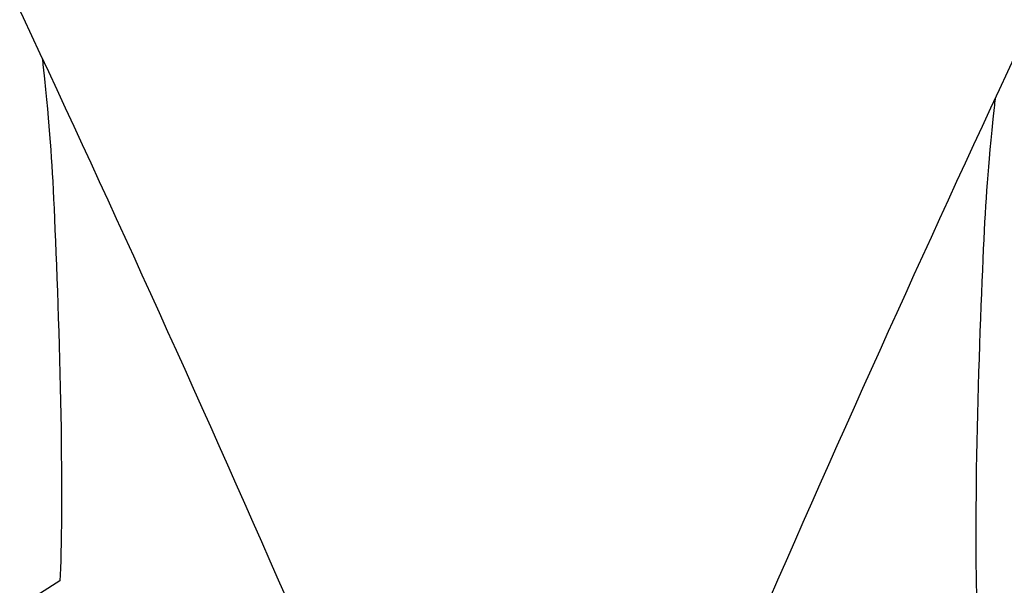
# Model space of a CAD drawing. Units: millimetres. Extents: x 4 to 831, y -881 to -12.
# Drawn here: x 391 to 445, y -573 to -541 of the extents above; entities that cross this region are included whole.
import ezdxf

# ---------------------------------------------------------------- set-up
doc = ezdxf.new("R2010")
doc.units = ezdxf.units.MM
doc.header["$MEASUREMENT"] = 0
doc.layers.add('Dimensions', color=7, linetype='Continuous', true_color=0x000000)
doc.layers.add('Equipment', color=7, linetype='Continuous', true_color=0x000000)
doc.styles.add('Arial', font='txt')
doc.dimstyles.new('Default', dxfattribs={"dimtxt": 7, "dimasz": 3, "dimexe": 0.5, "dimexo": 0.5, "dimgap": 0.25, "dimtad": 0, "dimtoh": 1, "dimdec": 0, "dimzin": 1, "dimdsep": 46, "dimtxsty": 'Arial', "dimcen": 0.5, "dimadec": 0, "dimazin": 0, "dimtfac": 1, "dimtdec": 4, "dimtix": 1, "dimtmove": 1, "dimatfit": 3, "dimfxl": 0, "dimtolj": 1, "dimtzin": 1, "dimarcsym": 0})

# ---------------------------------------------------------------- blocks, each defined once
blk = doc.blocks.new('*D2')
at = {"layer": 'Defpoints', "color": 0}
for p in [(427.201, -41.696), (8.225, -779.583), (328.751, -779.583)]:
    blk.add_point(p, dxfattribs=at)
at = {"layer": 'Dimensions', "color": 0, "lineweight": -2}
for p, q in [((426.701, -41.696), (7.725, -41.696)), ((8.225, -44.696), (8.225, -401.389)), ((8.225, -776.583), (8.225, -419.889)), ((328.251, -779.583), (7.725, -779.583))]:
    blk.add_line(p, q, dxfattribs=at)
at = {"layer": 'Dimensions', "color": 0}
for points in [[(8.725, -44.696), (7.725, -44.696), (8.225, -41.696)], [(7.725, -776.583), (8.725, -776.583), (8.225, -779.583)]]:
    blk.add_solid(points, dxfattribs=at)
at = {"layer": 'Dimensions', "color": 0, "insert": (8.225, -410.639), "char_height": 7, "attachment_point": 5, "rotation": 90, "style": 'Arial'}
blk.add_mtext('\\A1;738', dxfattribs=at)
blk = doc.blocks.new('*D3')
at = {"layer": 'Defpoints', "color": 0}
for p in [(629.097, -278.992), (411.309, -627.187), (459.475, -657.314)]:
    blk.add_point(p, dxfattribs=at)
at = {"layer": 'Dimensions', "color": 0, "lineweight": -2}
for p, q in [((629.521, -279.257), (677.687, -309.383)), ((675.672, -311.661), (573.274, -475.374)), ((461.066, -654.77), (563.464, -491.058)), ((411.733, -627.453), (459.899, -657.579))]:
    blk.add_line(p, q, dxfattribs=at)
at = {"layer": 'Dimensions', "color": 0}
for points in [[(676.096, -311.927), (675.248, -311.396), (677.263, -309.118)], [(460.642, -654.505), (461.49, -655.036), (459.475, -657.314)]]:
    blk.add_solid(points, dxfattribs=at)
at = {"layer": 'Dimensions', "color": 0, "insert": (568.369, -483.216), "char_height": 7, "attachment_point": 5, "rotation": 57.975, "style": 'Arial'}
blk.add_mtext('\\A1;405', dxfattribs=at)

msp = doc.modelspace()

# ---------------------------------------------------------------- linework, layer by layer
at = {"layer": 'Equipment'}
msp.add_lwpolyline([(393.044, -572.38), (389.332, -574.734)], dxfattribs=at)
msp.add_open_spline([(421.797, -598.69), (430.585, -576.782), (452.643, -528.221), (476.857, -480.698), (503.179, -434.31), (531.555, -389.149), (561.929, -345.307), (591.269, -306.774), (592.543, -304.548)], degree=3, dxfattribs=at)
for points, knots in [([(245.997, -305.729), (276.234, -345.455), (306.539, -389.202), (334.884, -434.313), (361.206, -480.701), (385.419, -528.223), (407.477, -576.785), (416.272, -598.71)], [0.225453, 0.225453, 0.225453, 0.225453, 68.109577, 136.219154, 204.328731, 272.438309, 340.547886, 340.547886, 340.547886, 340.547886]), ([(392.062, -543.4), (392.079, -543.566), (392.482, -547.402), (392.68, -550.16), (393.191, -563.664), (393.131, -570.711), (393.044, -572.38)], [277.524149, 277.524149, 277.524149, 277.524149, 277.906004, 286.590567, 295.27513, 303.959692, 303.959692, 303.959692, 303.959692]), ([(444.954, -545.646), (444.937, -545.812), (444.534, -549.649), (444.336, -552.406), (443.824, -565.91), (443.884, -572.958), (443.971, -574.626)], [277.524149, 277.524149, 277.524149, 277.524149, 277.906004, 286.590567, 295.27513, 303.959692, 303.959692, 303.959692, 303.959692])]:
    msp.add_open_spline(points, degree=3, knots=knots, dxfattribs=at)

# ---------------------------------------------------------------- dimensions: what is measured, and where the dimension line sits
at = {"layer": 'Dimensions'}
dim = msp.add_linear_dim(base=(8.225, -779.583), p1=(427.201, -41.696), p2=(328.751, -779.583), angle=90, dimstyle='Default', dxfattribs=at)
dim.commit()
dim.dimension.update_dxf_attribs({"geometry": '*D2', "text_midpoint": (8.225, -410.639)})
dim = msp.add_aligned_dim(p1=(629.097, -278.992), p2=(411.309, -627.187), distance=56.811, text='405', dimstyle='Default', dxfattribs=at)
dim.commit()
dim.dimension.update_dxf_attribs({"geometry": '*D3', "text_midpoint": (568.369, -483.216)})

doc.saveas('drawing.dxf')
